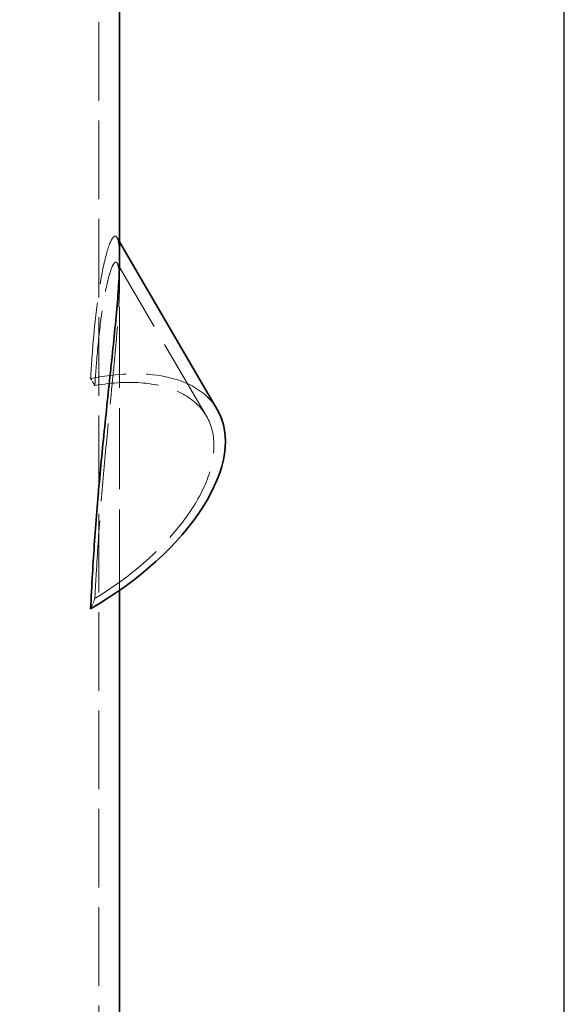
# Model space of a CAD drawing. Units: millimetres. Extents: x 6463 to 12063, y 140 to 4355.
# Drawn here: x 11854 to 12063, y 2155 to 2535 of the extents above; entities that cross this region are included whole.
import ezdxf

# ---------------------------------------------------------------- set-up
doc = ezdxf.new("R2010")
doc.units = ezdxf.units.MM
doc.header["$LTSCALE"] = 14
doc.linetypes.add('DASHED', pattern=[0.2068, 0.1655, -0.0413])
doc.layers.add('Hidden (ISO)', color=1, linetype='DASHED', lineweight=18, true_color=0xff0000)
doc.layers.add('Visible (ISO)', color=7, linetype='Continuous', lineweight=35)

msp = doc.modelspace()

# ---------------------------------------------------------------- linework, layer by layer
msp.add_lwpolyline([(12063.07, 140), (12063.07, 4166.4), (6463.07, 4166.4), (6463.07, 140), (12063.07, 140)])
at = {"layer": 'Hidden (ISO)', "ltscale": 13.07583}
msp.add_line((11883.96, 1821.84), (11883.96, 2687.33), dxfattribs=at)
at = {"layer": 'Hidden (ISO)', "ltscale": 0.316818}
msp.add_line((11891.96, 2449), (11890.96, 2450.72), dxfattribs=at)
at = {"layer": 'Hidden (ISO)', "ltscale": 13.465281}
msp.add_line((11891.96, 2314.82), (11891.96, 2442.14), dxfattribs=at)
at = {"layer": 'Hidden (ISO)', "ltscale": 1.551051}
msp.add_line((11891.96, 2432.83), (11891.96, 2442.14), dxfattribs=at)
at = {"layer": 'Hidden (ISO)', "ltscale": 13.778702}
msp.add_line((11925.35, 2381.95), (11891.08, 2440.78), dxfattribs=at)
at = {"layer": 'Hidden (ISO)', "ltscale": 13.341845}
msp.add_ellipse((11621.46, 2687.33), major_axis=(270.5, 0), ratio=0.57735, start_param=3.926991, end_param=7.068583, dxfattribs=at)
at = {"layer": 'Hidden (ISO)', "ltscale": 12.947262}
msp.add_ellipse((11621.46, 2687.33), major_axis=(262.5, 0), ratio=0.57735, start_param=3.926991, end_param=7.068583, dxfattribs=at)
at = {"layer": 'Hidden (ISO)', "ltscale": 13.675991}
msp.add_ellipse((11860.46, 2344.15), major_axis=(69.12, 40.27), ratio=0.521368, start_param=0, end_param=0.989868, dxfattribs=at)
at = {"layer": 'Hidden (ISO)', "ltscale": 0.814334}
for start_param, end_param in [(3.15644, 3.178396), (2.603028, 2.624984)]:
    msp.add_ellipse((11621.46, 2251.32), major_axis=(-262.03, -140.54), ratio=0.477811, start_param=start_param, end_param=end_param, dxfattribs=at)
at = {"layer": 'Hidden (ISO)', "ltscale": 12.869403}
msp.add_ellipse((11860.46, 2344.15), major_axis=(64.89, 37.81), ratio=0.521368, start_param=4.747963, end_param=7.228622, dxfattribs=at)
at = {"layer": 'Hidden (ISO)', "ltscale": 12.619119}
msp.add_open_spline([(11880.84, 2396.38), (11881.04, 2400), (11881.28, 2403.6), (11882.03, 2413.4), (11882.64, 2419.44), (11884.06, 2430.42), (11884.87, 2435.37), (11886.62, 2443.56), (11887.55, 2446.82), (11888.88, 2449.86), (11889.32, 2450.61), (11890.16, 2451.34), (11890.56, 2451.32), (11891.22, 2450.33), (11891.5, 2449.36), (11891.87, 2446.44), (11891.96, 2444.49), (11891.96, 2442.14)], degree=3, knots=[1.11435, 1.11435, 1.11435, 1.11435, 2.550987, 2.550987, 5.101974, 5.101974, 7.652962, 7.652962, 10.203949, 10.203949, 11.426036, 11.426036, 12.648122, 12.648122, 13.870209, 13.870209, 15.092296, 15.092296, 15.092296, 15.092296], dxfattribs=at)
at = {"layer": 'Hidden (ISO)', "ltscale": 12.962201}
msp.add_open_spline([(11882.47, 2311.68), (11882.64, 2315.37), (11882.85, 2319.15), (11883.51, 2330.5), (11884.05, 2338.28), (11885.3, 2354.03), (11886, 2362.01), (11887.49, 2377.83), (11888.27, 2385.67), (11889.38, 2396.95), (11889.76, 2400.75), (11890.46, 2408.27), (11890.79, 2411.98), (11891.35, 2418.96), (11891.58, 2422.25), (11891.88, 2428.11), (11891.96, 2430.68), (11891.96, 2434.97), (11891.88, 2436.75), (11891.58, 2439.43), (11891.35, 2440.33), (11890.79, 2441.26), (11890.46, 2441.31), (11889.76, 2440.69), (11889.38, 2440.04), (11888.27, 2437.4), (11887.49, 2434.55), (11886, 2427.36), (11885.3, 2423), (11884.05, 2413.3), (11883.51, 2407.97), (11882.85, 2399.56), (11882.64, 2396.64), (11882.47, 2393.71)], degree=3, knots=[1.117231, 1.117231, 1.117231, 1.117231, 2.304052, 2.304052, 4.608105, 4.608105, 6.912157, 6.912157, 9.21621, 9.21621, 10.329669, 10.329669, 11.443129, 11.443129, 12.556589, 12.556589, 13.670049, 13.670049, 14.783509, 14.783509, 15.896968, 15.896968, 17.010428, 17.010428, 18.123888, 18.123888, 20.42794, 20.42794, 22.731993, 22.731993, 25.036045, 25.036045, 26.222866, 26.222866, 26.222866, 26.222866], dxfattribs=at)
at = {"layer": 'Visible (ISO)'}
for p, q in [((11891.96, 2442.14), (11891.96, 2626.18)), ((11929.58, 2384.42), (11891.96, 2449)), ((11891.96, 1821.84), (11891.96, 2314.82))]:
    msp.add_line(p, q, dxfattribs=at)
for centre, major_axis, ratio, start_param, end_param in [((11621.46, 2697.13), (290.5, 0), 0.57735, 3.926991, 6.583618), ((11621.46, 2687.33), (290.5, 0), 0.57735, 3.926991, 6.283185), ((11860.46, 2344.15), (69.12, 40.27), 0.521368, 4.703532, 6.283185)]:
    msp.add_ellipse(centre, major_axis=major_axis, ratio=ratio, start_param=start_param, end_param=end_param, dxfattribs=at)
msp.add_open_spline([(11891.96, 2442.14), (11891.96, 2439.79), (11891.87, 2436.96), (11891.5, 2430.52), (11891.22, 2426.92), (11890.56, 2419.25), (11890.16, 2415.17), (11889.32, 2406.92), (11888.88, 2402.74), (11887.55, 2390.29), (11886.62, 2381.63), (11884.87, 2364.18), (11884.06, 2355.4), (11882.64, 2338.07), (11882.03, 2329.53), (11881.28, 2316.68), (11881.04, 2312.15), (11880.84, 2307.75)], degree=3, knots=[15.092296, 15.092296, 15.092296, 15.092296, 16.314382, 16.314382, 17.536469, 17.536469, 18.758555, 18.758555, 19.980642, 19.980642, 22.531629, 22.531629, 25.082617, 25.082617, 27.633604, 27.633604, 29.070241, 29.070241, 29.070241, 29.070241], dxfattribs=at)

doc.saveas('drawing.dxf')
